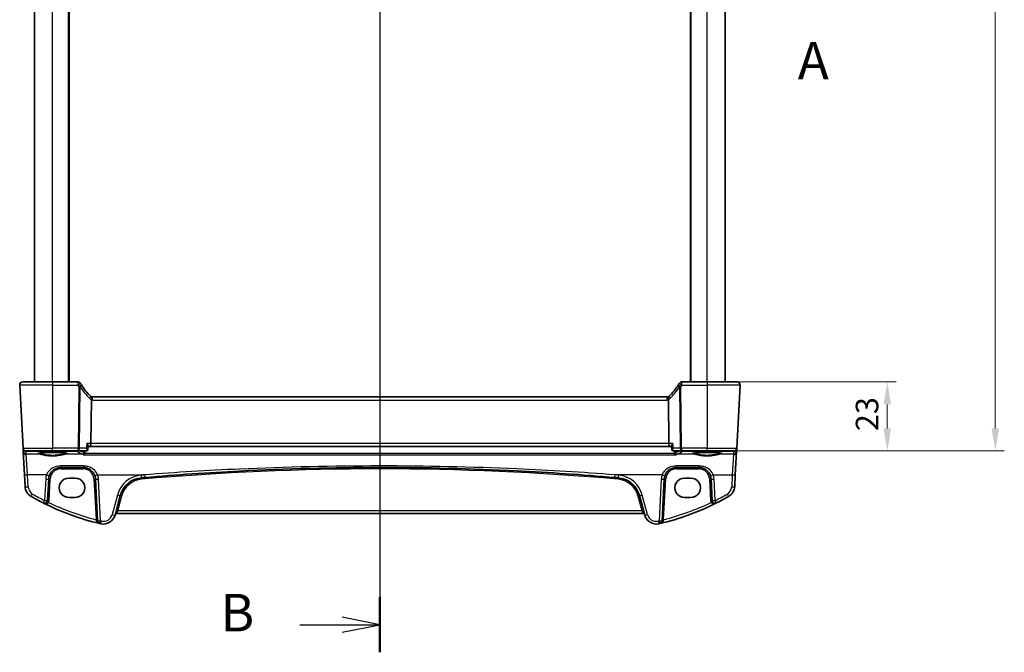
# Model space of a CAD drawing. Units: millimetres. Extents: x 0 to 7469, y 0 to 1405.
# Drawn here: x 1955 to 2283, y 734 to 945 of the extents above; entities that cross this region are included whole.
import ezdxf

# ---------------------------------------------------------------- set-up
doc = ezdxf.new("R2010")
doc.units = ezdxf.units.MM
for name, color, linetype, lineweight in [('Dimension (ISO)', 7, 'Continuous', 18), ('Section Line (ISO)', 7, 'Continuous', 25), ('Visible (ISO)', 7, 'Continuous', 35), ('Visible Narrow (ISO)', 7, 'Continuous', 25)]:
    doc.layers.add(name, color=color, linetype=linetype, lineweight=lineweight)
doc.styles.add('Note Text (TK)', font='MS PGothic.ttf')
doc.dimstyles.new('Default - Method 1b (TK)', dxfattribs={"dimscale": 3, "dimtxt": 2.5, "dimasz": 2.5, "dimexe": 1, "dimexo": 1.5, "dimgap": 1, "dimtad": 1, "dimtoh": 1, "dimrnd": 1e-08, "dimdsep": 46, "dimtxsty": 'Note Text (TK)', "dimcen": 0.09, "dimdle": 5, "dimclrd": 100, "dimclre": 100, "dimclrt": 7, "dimadec": 1, "dimazin": 1, "dimtfac": 1, "dimtmove": 0, "dimatfit": 3, "dimfxl": 0, "dimtolj": 1, "dimlwd": -1, "dimlwe": -1, "dimarcsym": 0})

# ---------------------------------------------------------------- blocks, each defined once
blk = doc.blocks.new('*D49')
at = {"layer": 'Defpoints', "color": 0, "transparency": 16777216}
for p in [(2183.76, 824.22), (2183.76, 801.22), (2243.76, 801.22)]:
    blk.add_point(p, dxfattribs=at)
at = {"layer": 'Dimension (ISO)', "color": 100, "transparency": 16777216}
for p, q in [((2188.26, 824.22), (2246.76, 824.22)), ((2243.76, 816.72), (2243.76, 808.72)), ((2188.26, 801.22), (2246.76, 801.22))]:
    blk.add_line(p, q, dxfattribs=at)
for points in [[(2242.51, 816.72), (2245.01, 816.72), (2243.76, 824.22)], [(2242.51, 808.72), (2245.01, 808.72), (2243.76, 801.22)]]:
    blk.add_solid(points, dxfattribs=at)
at = {"layer": 'Dimension (ISO)', "color": 7, "transparency": 16777216, "insert": (2237.01, 807.82), "char_height": 7.5, "attachment_point": 4, "rotation": 90, "style": 'Note Text (TK)'}
blk.add_mtext('\\A1;23', dxfattribs=at)
blk = doc.blocks.new('*D50')
at = {"layer": 'Defpoints', "color": 0, "transparency": 16777216}
for p in [(2192.61, 1151.22), (2279.73, 1151.22), (2192.61, 801.22)]:
    blk.add_point(p, dxfattribs=at)
at = {"layer": 'Dimension (ISO)', "color": 100, "transparency": 16777216}
for p, q in [((2197.11, 1151.22), (2282.73, 1151.22)), ((2279.73, 808.72), (2279.73, 1143.72)), ((2197.11, 801.22), (2282.73, 801.22))]:
    blk.add_line(p, q, dxfattribs=at)
for points in [[(2278.48, 1143.72), (2280.98, 1143.72), (2279.73, 1151.22)], [(2278.48, 808.72), (2280.98, 808.72), (2279.73, 801.22)]]:
    blk.add_solid(points, dxfattribs=at)
at = {"layer": 'Dimension (ISO)', "color": 7, "transparency": 16777216, "insert": (2272.98, 968.51), "char_height": 7.5, "attachment_point": 4, "rotation": 90, "style": 'Note Text (TK)'}
blk.add_mtext('\\A1;350', dxfattribs=at)

msp = doc.modelspace()

# ---------------------------------------------------------------- linework, layer by layer
at = {"layer": 'Section Line (ISO)', "linetype": 'Continuous'}
for p, q in [((2074.7631, 1206.6541), (2074.7631, 734.1769)), ((2074.7631, 743.3674), (2062.2631, 745.8674)), ((2048.1273, 743.3674), (2062.2631, 743.3674)), ((2062.2631, 743.3674), (2074.7631, 743.3674)), ((2062.2631, 740.8674), (2074.7631, 743.3674))]:
    msp.add_line(p, q, dxfattribs=at)
at = {"layer": 'Section Line (ISO)', "linetype": 'Continuous', "lineweight": 50}
msp.add_line((2074.7631, 752.5579), (2074.7631, 734.1769), dxfattribs=at)
at = {"layer": 'Visible (ISO)'}
for p, q in [((1959.7631, 824.2195), (1959.7631, 1128.2195)), ((1971.2631, 824.2195), (1971.2631, 1128.2195)), ((2178.2631, 824.2195), (2178.2631, 1128.2195)), ((2189.7631, 824.2195), (2189.7631, 1128.2195)), ((1954.8183, 823.1672), (1955.9189, 802.1672)), ((1955.8169, 824.2195), (1965.7631, 824.2195)), ((1974.1845, 824.2195), (1965.7631, 824.2195)), ((2183.7631, 824.2195), (2175.3418, 824.2195)), ((2183.7631, 824.2195), (2193.7094, 824.2195)), ((2194.708, 823.1672), (2193.6074, 802.1672)), ((1978.5089, 803.6672), (1978.6888, 818.2093)), ((2170.4291, 819.2195), (1979.0971, 819.2195)), ((2171.0174, 803.6672), (2170.8375, 818.2093)), ((1955.9189, 802.1672), (1955.9273, 802.0051)), ((1955.9273, 802.0051), (1955.9772, 801.0533)), ((1955.9772, 801.0533), (1956.3822, 793.3264)), ((1965.7631, 801.2195), (1956.9175, 801.2195)), ((1965.7631, 801.2195), (1974.2546, 801.2195)), ((1974.2546, 801.2195), (1977.0153, 801.2195)), ((1977.552, 801.7155), (1977.6531, 802.804)), ((1977.6452, 802.7195), (1978.2731, 802.7195)), ((1978.2731, 802.7195), (2171.2532, 802.7195)), ((2171.2532, 802.7195), (2171.8811, 802.7195)), ((2171.9743, 801.7155), (2171.8732, 802.804)), ((2172.511, 801.2195), (2175.2717, 801.2195)), ((2175.2717, 801.2195), (2183.7631, 801.2195)), ((2192.6088, 801.2195), (2183.7631, 801.2195)), ((2193.1441, 793.3264), (2193.549, 801.0533)), ((2193.549, 801.0533), (2193.5989, 802.0051)), ((2193.5989, 802.0051), (2193.6074, 802.1672)), ((1968.4632, 795.7195), (1976.0485, 795.7195)), ((2173.4777, 795.7195), (2181.0631, 795.7195)), ((1956.3822, 793.3264), (1956.5907, 789.3479)), ((1964.0925, 784.7515), (1964.4687, 791.9289)), ((1973.2631, 792.2259), (1971.2631, 792.2259)), ((1980.043, 791.9289), (1980.774, 777.982)), ((2168.7523, 777.982), (2169.4832, 791.9289)), ((2178.2631, 792.2259), (2176.2631, 792.2259)), ((2185.0576, 791.9289), (2185.4338, 784.7515)), ((2192.9356, 789.3479), (2193.1441, 793.3264)), ((1971.2631, 785.7012), (1973.2631, 785.7012)), ((1986.5692, 779.8624), (1988.3168, 786.3844)), ((2161.2095, 786.3844), (2162.957, 779.8624)), ((2176.2631, 785.7012), (2178.2631, 785.7012)), ((1987.0968, 780.3994), (2162.4295, 780.3994))]:
    msp.add_line(p, q, dxfattribs=at)
for centre, radius, start, end in [((1955.8169, 823.2195), 1, 90, 183), ((1974.1845, 823.2195), 1, 30.687162, 90), ((1992.2438, 833.9369), 20, 210.687162, 212.374304), ((1992.2438, 833.9369), 20, 212.374304, 226.217041), ((2157.2825, 833.9369), 20, 313.782959, 327.625696), ((2157.2825, 833.9369), 20, 327.625696, 329.312838), ((2175.3418, 823.2195), 1, 90, 149.312838), ((2193.7094, 823.2195), 1, 357, 90), ((1979.0971, 820.2195), 1, 226.217041, 251.236854), ((1979.0971, 820.2195), 1, 251.236854, 270), ((2170.4291, 820.2195), 1, 270, 288.763146), ((2170.4291, 820.2195), 1, 288.763146, 313.782959), ((1956.9175, 802.2195), 1, 183, 270), ((2192.6088, 802.2195), 1, 270, 357), ((1968.4632, 791.7195), 4, 160.618831, 177), ((1976.0485, 791.7195), 4, 3, 19.381169), ((1996.0442, 784.3139), 8, 94.954541, 165), ((2074.7631, -123.7449), 919.4644, 94.8830054, 94.954541), ((2074.7631, -123.7449), 919.4644, 85.045459, 85.1169946), ((2153.4821, 784.3139), 8, 15, 85.045459), ((2173.4777, 791.7195), 4, 160.618831, 177), ((2181.0631, 791.7195), 4, 3, 19.381169), ((1960.5852, 789.5572), 4, 183, 240.188843), ((2188.9411, 789.5572), 4, 299.811157, 357), ((2000.8538, 859.8384), 85, 240.188843, 243.286938), ((1963.0939, 784.8038), 1, 243.286938, 357), ((2000.8538, 859.8384), 85, 243.286938, 256.870259), ((2148.6725, 859.8384), 85, 283.129741, 296.713062), ((2186.4324, 784.8038), 1, 183, 296.713062), ((2148.6725, 859.8384), 85, 296.713062, 299.811157), ((1981.7726, 778.0343), 1, 183, 256.870259), ((1982.7055, 780.8976), 4, 257.052834, 345), ((1987.0968, 779.8994), 0.5, 90, 165), ((2162.4295, 779.8994), 0.5, 15, 90), ((2166.8207, 780.8976), 4, 195, 282.947166), ((2167.7537, 778.0343), 1, 283.129741, 357), ((2000.8538, 859.8384), 85, 256.870259, 257.052834), ((2148.6725, 859.8384), 85, 282.947166, 283.129741)]:
    msp.add_arc(centre, radius, start, end, dxfattribs=at)
for centre, major_axis, ratio, start_param, end_param in [((1978.2731, 803.7195), (0, 1), 0.23606798, 3.14159265, 4.6600291), ((2171.2532, 803.7195), (0, 1), 0.23606798, 1.6231562, 3.14159265), ((1971.2631, 788.9636), (0, -3.2624), 0.99999833, 3.14159265, 6.28318531), ((1973.2631, 788.9636), (0, 3.2624), 0.99999833, 3.14159265, 6.28318531), ((2176.2631, 788.9636), (0, -3.2624), 0.99999833, 3.14159265, 6.28318531), ((2178.2631, 788.9636), (0, 3.2624), 0.99999833, 3.14159265, 6.28318531)]:
    msp.add_ellipse(centre, major_axis=major_axis, ratio=ratio, start_param=start_param, end_param=end_param, dxfattribs=at)
for points, knots in [([(1954.8183, 823.1672), (1954.8159, 823.2137), (1954.8167, 823.2611), (1954.8259, 823.3653), (1954.836, 823.4227), (1954.8584, 823.506), (1954.8665, 823.532), (1954.8827, 823.5772), (1954.8904, 823.5966), (1954.9129, 823.6489), (1954.9296, 823.6824), (1954.9614, 823.7384), (1954.9766, 823.7625), (1955.0172, 823.8216), (1955.0436, 823.855), (1955.106, 823.9248), (1955.1418, 823.959), (1955.1806, 823.991)], [0, 0, 0, 0, 0.015345594, 0.015345594, 0.034731542, 0.034731542, 0.043533311, 0.043533311, 0.049962366, 0.049962366, 0.060814625, 0.060814625, 0.069754096, 0.069754096, 0.084171827, 0.084171827, 0.102053194, 0.102053194, 0.102053194, 0.102053194]), ([(2194.3457, 823.991), (2194.346, 823.9906), (2194.3464, 823.9903), (2194.3491, 823.9882), (2194.3514, 823.9862), (2194.3566, 823.9818), (2194.3587, 823.98), (2194.3667, 823.9732), (2194.3725, 823.968), (2194.3898, 823.9525), (2194.4011, 823.9418), (2194.434, 823.9094), (2194.4548, 823.8869), (2194.4988, 823.8346), (2194.5218, 823.804), (2194.5595, 823.7471), (2194.5749, 823.7216), (2194.6031, 823.6694), (2194.6162, 823.6422), (2194.6514, 823.5607), (2194.669, 823.5064), (2194.6935, 823.4038), (2194.7014, 823.3551), (2194.7096, 823.2602), (2194.7104, 823.2132), (2194.708, 823.1672)], [0, 0, 0, 0, 0.000251859, 0.000251859, 0.001780048, 0.001780048, 0.002773332, 0.002773332, 0.005420692, 0.005420692, 0.010714167, 0.010714167, 0.021224254, 0.021224254, 0.033840077, 0.033840077, 0.042966362, 0.042966362, 0.051804562, 0.051804562, 0.069981449, 0.069981449, 0.086148482, 0.086148482, 0.101137189, 0.101137189, 0.101137189, 0.101137189]), ([(1978.7755, 819.2727), (1978.7758, 819.2726), (1978.7762, 819.2724), (1978.7894, 819.2677), (1978.8006, 819.2582), (1978.8193, 819.2299), (1978.8268, 819.2111), (1978.8437, 819.141), (1978.8471, 819.0765), (1978.8374, 818.9118), (1978.8236, 818.8121), (1978.7786, 818.5902), (1978.7478, 818.4704), (1978.7105, 818.349)], [-0.14941647, -0.14941647, -0.14941647, -0.14941647, -0.148946586, -0.148946586, -0.130707111, -0.130707111, -0.112499718, -0.112499718, -0.076213961, -0.076213961, -0.038261464, -0.038261464, 0, 0, 0, 0]), ([(2170.7508, 819.2727), (2170.7505, 819.2726), (2170.7501, 819.2724), (2170.7364, 819.2675), (2170.7249, 819.2575), (2170.706, 819.2279), (2170.6985, 819.2085), (2170.6825, 819.1383), (2170.6793, 819.0755), (2170.6887, 818.913), (2170.7026, 818.8125), (2170.7478, 818.5898), (2170.7785, 818.4702), (2170.8158, 818.349)], [-0.149410835, -0.149410835, -0.149410835, -0.149410835, -0.148945584, -0.148945584, -0.130024629, -0.130024629, -0.111660977, -0.111660977, -0.076472501, -0.076472501, -0.038195181, -0.038195181, 0, 0, 0, 0]), ([(2170.8375, 818.2093), (2170.8369, 818.2558), (2170.8301, 818.3016), (2170.8164, 818.347), (2170.8161, 818.348), (2170.8158, 818.349)], [-0.5426836161, -0.5426836161, -0.5426836161, -0.5426836161, -0.5211963992, -0.5211963992, -0.5207117404, -0.5207117404, -0.5207117404, -0.5207117404]), ([(1977.1804, 803.6672), (1977.1816, 803.6657), (1977.1828, 803.6642), (1977.2749, 803.5497), (1977.3576, 803.4369), (1977.4947, 803.228), (1977.5509, 803.13), (1977.6277, 802.9611), (1977.6509, 802.8882), (1977.654, 802.822), (1977.6539, 802.8127), (1977.6531, 802.804)], [-0.000608789, -0.000608789, -0.000608789, -0.000608789, 0, 0, 0.046293821, 0.046293821, 0.090293671, 0.090293671, 0.131124183, 0.131124183, 0.13824912, 0.13824912, 0.13824912, 0.13824912]), ([(2172.3459, 803.6672), (2172.3447, 803.6657), (2172.3435, 803.6642), (2172.2677, 803.5699), (2172.1985, 803.4773), (2172.0783, 803.3016), (2172.0261, 803.2176), (2171.9322, 803.0433), (2171.8948, 802.9548), (2171.8735, 802.8535), (2171.8711, 802.8268), (2171.8732, 802.804)], [-0.162436525, -0.162436525, -0.162436525, -0.162436525, -0.161832359, -0.161832359, -0.124095502, -0.124095502, -0.087662671, -0.087662671, -0.043126302, -0.043126302, -0.024631086, -0.024631086, -0.024631086, -0.024631086]), ([(1961.0106, 800.433), (1961.0106, 800.433), (1961.014, 800.4358), (1961.033, 800.4453), (1961.0561, 800.4549), (1961.1302, 800.4791), (1961.1885, 800.4945), (1961.3427, 800.5278), (1961.4436, 800.5458), (1961.6833, 800.5816), (1961.8241, 800.5994), (1962.1397, 800.6333), (1962.3152, 800.6494), (1962.6951, 800.6792), (1962.8997, 800.6929), (1963.332, 800.7173), (1963.5599, 800.728), (1964.0325, 800.7462), (1964.2774, 800.7536), (1964.7778, 800.7651), (1965.0333, 800.7691), (1965.5483, 800.7734), (1965.8079, 800.7738), (1966.3244, 800.771), (1966.5814, 800.7678), (1967.0862, 800.7579), (1967.334, 800.7512), (1967.8142, 800.7344), (1968.0465, 800.7244), (1968.4895, 800.7012), (1968.7002, 800.6881), (1969.0942, 800.6593), (1969.2776, 800.6435), (1969.6116, 800.6099), (1969.7624, 800.5921), (1970.0259, 800.5552), (1970.1393, 800.5361), (1970.322, 800.4987), (1970.3935, 800.4802), (1970.4848, 800.4499), (1970.5116, 800.4362), (1970.5157, 800.4336), (1970.5159, 800.4334), (1970.5158, 800.4334)], [-1.44471373, -1.44471373, -1.44471373, -1.44471373, -1.39812214, -1.39812214, -1.30887628, -1.30887628, -1.18560042, -1.18560042, -1.04099357, -1.04099357, -0.88759303, -0.88759303, -0.73088423, -0.73088423, -0.57287292, -0.57287292, -0.41433576, -0.41433576, -0.25559588, -0.25559588, -0.09678834, -0.09678834, 0.06203611, 0.06203611, 0.22086159, 0.22086159, 0.37967537, 0.37967537, 0.53843759, 0.53843759, 0.69703739, 0.69703739, 0.85520502, 0.85520502, 1.01228947, 1.01228947, 1.16658426, 1.16658426, 1.31296571, 1.31296571, 1.43510331, 1.43510331, 1.44471373, 1.44471373, 1.44471373, 1.44471373]), ([(1976.0981, 799.9204), (1976.099, 799.9206), (1976.0999, 799.9208), (1976.1453, 799.9339), (1976.19, 799.9548), (1976.2746, 800.0112), (1976.3148, 800.0464), (1976.389, 800.1324), (1976.4229, 800.1836), (1976.4677, 800.2796), (1976.4823, 800.3201), (1976.4929, 800.3623)], [-0.0827624405, -0.0827624405, -0.0827624405, -0.0827624405, -0.0823635026, -0.0823635026, -0.0618761886, -0.0618761886, -0.042105635, -0.042105635, -0.0219820367, -0.0219820367, -0.0088271867, -0.0088271867, -0.0088271867, -0.0088271867]), ([(1977.0153, 801.2195), (1977.0418, 801.2195), (1977.068, 801.2215), (1977.1184, 801.2291), (1977.1426, 801.2345), (1977.188, 801.2479), (1977.2092, 801.2558), (1977.2485, 801.273), (1977.2666, 801.2823), (1977.2998, 801.3015), (1977.3149, 801.3114), (1977.3288, 801.3214)], [0, 0, 0, 0, 0.00184409696, 0.00184409696, 0.00368819391, 0.00368819391, 0.00553229087, 0.00553229087, 0.00737638783, 0.00737638783, 0.00922048479, 0.00922048479, 0.00922048479, 0.00922048479]), ([(1977.3288, 801.3214), (1977.3585, 801.3427), (1977.3865, 801.3675), (1977.4359, 801.4213), (1977.4572, 801.4503), (1977.4924, 801.5084), (1977.5063, 801.5376), (1977.5278, 801.5936), (1977.5355, 801.6203), (1977.5466, 801.6705), (1977.55, 801.6938), (1977.552, 801.7155)], [-0.0808837086, -0.0808837086, -0.0808837086, -0.0808837086, -0.0784417522, -0.0784417522, -0.0759997958, -0.0759997958, -0.0735578394, -0.0735578394, -0.0711158829, -0.0711158829, -0.0686739265, -0.0686739265, -0.0686739265, -0.0686739265]), ([(2171.9743, 801.7155), (2171.9763, 801.6938), (2171.9797, 801.6705), (2171.9907, 801.6203), (2171.9984, 801.5936), (2172.02, 801.5376), (2172.0339, 801.5084), (2172.0691, 801.4503), (2172.0904, 801.4213), (2172.1398, 801.3675), (2172.1678, 801.3427), (2172.1975, 801.3214)], [-0.0122097821, -0.0122097821, -0.0122097821, -0.0122097821, -0.0097678256, -0.0097678256, -0.0073258692, -0.0073258692, -0.0048839128, -0.0048839128, -0.0024419564, -0.0024419564, 0, 0, 0, 0]), ([(2172.1975, 801.3214), (2172.2113, 801.3114), (2172.2265, 801.3015), (2172.2597, 801.2823), (2172.2778, 801.273), (2172.3171, 801.2558), (2172.3383, 801.2479), (2172.3837, 801.2345), (2172.4079, 801.2291), (2172.4582, 801.2215), (2172.4845, 801.2195), (2172.511, 801.2195)], [0, 0, 0, 0, 0.00184409696, 0.00184409696, 0.00368819391, 0.00368819391, 0.00553229087, 0.00553229087, 0.00737638783, 0.00737638783, 0.00922048479, 0.00922048479, 0.00922048479, 0.00922048479]), ([(2173.4282, 799.9204), (2173.4273, 799.9206), (2173.4264, 799.9208), (2173.3721, 799.9365), (2173.3184, 799.9635), (2173.2183, 800.0388), (2173.1713, 800.087), (2173.0999, 800.191), (2173.0729, 800.2425), (2173.0452, 800.3197), (2173.0388, 800.3408), (2173.0334, 800.3623)], [-0.0004017113, -0.0004017113, -0.0004017113, -0.0004017113, 0, 0, 0.0247334986, 0.0247334986, 0.0487879732, 0.0487879732, 0.0672997237, 0.0672997237, 0.0740727224, 0.0740727224, 0.0740727224, 0.0740727224]), ([(2179.0106, 800.433), (2179.0106, 800.433), (2179.014, 800.4358), (2179.033, 800.4453), (2179.0561, 800.4549), (2179.1302, 800.4791), (2179.1885, 800.4945), (2179.3427, 800.5278), (2179.4436, 800.5458), (2179.6833, 800.5816), (2179.8241, 800.5994), (2180.1397, 800.6333), (2180.3152, 800.6494), (2180.6951, 800.6792), (2180.8997, 800.6929), (2181.332, 800.7173), (2181.5599, 800.728), (2182.0325, 800.7462), (2182.2774, 800.7536), (2182.7778, 800.7651), (2183.0333, 800.7691), (2183.5483, 800.7734), (2183.8079, 800.7738), (2184.3244, 800.771), (2184.5814, 800.7678), (2185.0862, 800.7579), (2185.334, 800.7512), (2185.8142, 800.7344), (2186.0465, 800.7244), (2186.4895, 800.7012), (2186.7002, 800.6881), (2187.0942, 800.6593), (2187.2776, 800.6435), (2187.6116, 800.6099), (2187.7624, 800.5921), (2188.0259, 800.5552), (2188.1393, 800.5361), (2188.322, 800.4987), (2188.3935, 800.4802), (2188.4848, 800.4499), (2188.5116, 800.4362), (2188.5157, 800.4336), (2188.5159, 800.4334), (2188.5158, 800.4334)], [-1.44471373, -1.44471373, -1.44471373, -1.44471373, -1.39812214, -1.39812214, -1.30887628, -1.30887628, -1.18560042, -1.18560042, -1.04099357, -1.04099357, -0.88759303, -0.88759303, -0.73088423, -0.73088423, -0.57287292, -0.57287292, -0.41433576, -0.41433576, -0.25559588, -0.25559588, -0.09678834, -0.09678834, 0.06203611, 0.06203611, 0.22086159, 0.22086159, 0.37967537, 0.37967537, 0.53843759, 0.53843759, 0.69703739, 0.69703739, 0.85520502, 0.85520502, 1.01228947, 1.01228947, 1.16658426, 1.16658426, 1.31296571, 1.31296571, 1.43510331, 1.43510331, 1.44471373, 1.44471373, 1.44471373, 1.44471373]), ([(1964.6898, 793.0469), (1964.8008, 793.3622), (1964.9508, 793.6616), (1965.4257, 794.3751), (1965.8012, 794.7506), (1966.8806, 795.4743), (1967.6665, 795.7195), (1968.4632, 795.7195)], [-0.625715197, -0.625715197, -0.625715197, -0.625715197, -0.499965204, -0.499965204, -0.298765216, -0.298765216, 0, 0, 0, 0]), ([(1976.0485, 795.7195), (1976.2801, 795.7195), (1976.5117, 795.6993), (1977.1023, 795.5958), (1977.4539, 795.4821), (1978.1381, 795.1532), (1978.4665, 794.9302), (1979.2311, 794.227), (1979.6027, 793.6698), (1979.8219, 793.0469)], [0, 0, 0, 0, 0.08683566, 0.08683566, 0.225772717, 0.225772717, 0.37724829, 0.37724829, 0.625710915, 0.625710915, 0.625710915, 0.625710915]), ([(1996.4971, 792.3824), (2006.9914, 793.279), (2017.4998, 793.9951), (2043.5844, 795.3229), (2059.1733, 795.7195), (2089.9716, 795.7195), (2105.1786, 795.3421), (2131.2647, 794.0467), (2142.1545, 793.3115), (2153.0292, 792.3824)], [-15.69076487, -15.69076487, -15.69076487, -15.69076487, -12.52747027, -12.52747027, -7.84538243, -7.84538243, -3.27795904, -3.27795904, 0, 0, 0, 0]), ([(2169.7044, 793.0469), (2169.8153, 793.3622), (2169.9654, 793.6616), (2170.4403, 794.3751), (2170.8158, 794.7506), (2171.8951, 795.4743), (2172.681, 795.7195), (2173.4777, 795.7195)], [-0.625715197, -0.625715197, -0.625715197, -0.625715197, -0.499965204, -0.499965204, -0.298765216, -0.298765216, 0, 0, 0, 0]), ([(2181.0631, 795.7195), (2181.2947, 795.7195), (2181.5263, 795.6993), (2182.1168, 795.5958), (2182.4685, 795.4821), (2183.1527, 795.1532), (2183.4811, 794.9302), (2184.2457, 794.227), (2184.6173, 793.6698), (2184.8364, 793.0469)], [0, 0, 0, 0, 0.08683566, 0.08683566, 0.225772717, 0.225772717, 0.37724829, 0.37724829, 0.625710915, 0.625710915, 0.625710915, 0.625710915])]:
    msp.add_open_spline(points, degree=3, knots=knots, dxfattribs=at)
for points, degree in [([(1978.7105, 818.349), (1978.6966, 818.3038), (1978.6894, 818.2571), (1978.6888, 818.2093)], 3), ([(1976.4929, 800.3623), (1976.5001, 800.3911), (1976.5048, 800.4206), (1976.5069, 800.4504)], 3), ([(1976.5069, 800.4504), (1976.5341, 800.835), (1976.5613, 801.2195)], 2), ([(2173.0194, 800.4504), (2172.9922, 800.835), (2172.9649, 801.2195)], 2), ([(2173.0194, 800.4504), (2173.0215, 800.4206), (2173.0262, 800.3911), (2173.0334, 800.3623)], 3)]:
    msp.add_open_spline(points, degree=degree, dxfattribs=at)
at = {"layer": 'Visible Narrow (ISO)'}
for p, q in [((1965.7631, 824.2195), (1965.7631, 1128.2195)), ((1971.0631, 824.2195), (1971.0631, 1128.2195)), ((2178.4631, 824.2195), (2178.4631, 1128.2195)), ((2183.7631, 824.2195), (2183.7631, 1128.2195)), ((1965.7631, 823.1672), (1954.8183, 823.1672)), ((1965.7631, 824.2195), (1965.7631, 823.1672)), ((1965.7631, 823.1672), (1974.1845, 823.1672)), ((1965.7631, 823.1672), (1965.7631, 802.1672)), ((1974.1845, 824.2195), (1974.1845, 823.1672)), ((2175.3418, 823.1672), (2175.3418, 824.2195)), ((2175.3418, 823.1672), (2183.7631, 823.1672)), ((2183.7631, 824.2195), (2183.7631, 823.1672)), ((2194.708, 823.1672), (2183.7631, 823.1672)), ((2183.7631, 823.1672), (2183.7631, 802.1672)), ((1974.5079, 822.6401), (1974.2546, 802.1672)), ((1974.7012, 802.1672), (1974.9545, 822.6401)), ((2174.5718, 822.6401), (2174.8251, 802.1672)), ((2175.2717, 802.1672), (2175.0184, 822.6401)), ((1979.0971, 818.1672), (1979.0971, 819.2195)), ((1979.0971, 818.1672), (2170.4291, 818.1672)), ((2170.4291, 818.1672), (2170.4291, 819.2195)), ((1978.5089, 803.6672), (1977.1804, 803.6672)), ((2171.0174, 803.6672), (1978.5089, 803.6672)), ((2172.3459, 803.6672), (2171.0174, 803.6672)), ((1955.9189, 802.1672), (1965.7631, 802.1672)), ((1956.926, 801.0613), (1958.1763, 801.1714)), ((1956.9759, 800.1094), (1956.926, 801.0613)), ((1957.3808, 793.2916), (1956.9759, 800.1094)), ((1961.6619, 800.1094), (1956.9759, 800.1094)), ((1958.1763, 801.1714), (1958.1763, 801.2195)), ((1958.1763, 801.1714), (1973.886, 801.1714)), ((1974.2546, 802.1672), (1965.7631, 802.1672)), ((1965.7631, 801.2195), (1965.7631, 802.1672)), ((1975.8584, 800.1094), (1969.8644, 800.1094)), ((1973.886, 801.1714), (1973.886, 801.2195)), ((1974.2546, 801.2195), (1974.2546, 802.1672)), ((1977.0411, 802.1672), (1974.7012, 802.1672)), ((2173.0334, 800.3623), (1976.4929, 800.3623)), ((2174.8251, 802.1672), (2172.4852, 802.1672)), ((2179.6619, 800.1094), (2173.6679, 800.1094)), ((2183.7631, 802.1672), (2175.2717, 802.1672)), ((2175.2717, 802.1672), (2175.2717, 801.2195)), ((2175.6402, 801.2195), (2175.6402, 801.1714)), ((2175.6402, 801.1714), (2191.3499, 801.1714)), ((2183.7631, 802.1672), (2193.6074, 802.1672)), ((2183.7631, 801.2195), (2183.7631, 802.1672)), ((2192.5504, 800.1094), (2187.8644, 800.1094)), ((2191.3499, 801.1714), (2191.3499, 801.2195)), ((2191.3499, 801.1714), (2192.6003, 801.0613)), ((2192.5504, 800.1094), (2192.1455, 793.2916)), ((2192.6003, 801.0613), (2192.5504, 800.1094)), ((1976.0981, 799.9204), (2173.4282, 799.9204)), ((1976.0485, 796.2393), (1968.4632, 796.2393)), ((1968.4632, 796.2393), (1968.4632, 795.7195)), ((1968.4632, 795.2457), (1968.4632, 795.7195)), ((1968.4632, 795.2457), (1976.0485, 795.2457)), ((1976.0485, 796.2393), (1976.0485, 795.7195)), ((1976.0485, 795.2457), (1976.0485, 795.7195)), ((2181.0631, 796.2393), (2173.4777, 796.2393)), ((2173.4777, 796.2393), (2173.4777, 795.7195)), ((2173.4777, 795.2457), (2173.4777, 795.7195)), ((2173.4777, 795.2457), (2181.0631, 795.2457)), ((2181.0631, 796.2393), (2181.0631, 795.7195)), ((2181.0631, 795.2457), (2181.0631, 795.7195)), ((1957.5893, 789.3131), (1957.3808, 793.2916)), ((1963.7465, 793.2916), (1957.3808, 793.2916)), ((1963.47, 791.894), (1963.0939, 784.7166)), ((1964.5918, 784.7515), (1964.968, 791.9289)), ((1979.5437, 791.9289), (1980.2553, 778.3508)), ((1980.7652, 793.2916), (1996.4119, 793.2916)), ((1981.7726, 777.9471), (1981.0417, 791.894)), ((2168.7611, 793.2916), (2153.1143, 793.2916)), ((2168.4846, 791.894), (2167.7537, 777.9471)), ((2169.2709, 778.3508), (2169.9825, 791.9289)), ((2184.5583, 791.9289), (2184.9345, 784.7515)), ((2185.7798, 793.2916), (2192.1455, 793.2916)), ((2186.4324, 784.7166), (2186.0562, 791.894)), ((2192.1455, 793.2916), (2191.937, 789.3131)), ((1987.3509, 786.5561), (1985.6033, 780.034)), ((1987.4777, 781.3471), (1988.7998, 786.2812)), ((2160.7265, 786.2812), (2162.0486, 781.3471)), ((2163.923, 780.034), (2162.1754, 786.5561)), ((1987.4777, 781.3471), (1987.0968, 780.3994)), ((2162.0486, 781.3471), (1987.4777, 781.3471)), ((2162.4295, 780.3994), (2162.0486, 781.3471))]:
    msp.add_line(p, q, dxfattribs=at)
for centre, radius, start, end in [((1992.2438, 833.8845), 21, 210.687162, 212.374304), ((2157.2825, 833.8845), 21, 327.625696, 329.312838), ((1992.6904, 833.8845), 21, 212.374304, 226.217041), ((2156.8359, 833.8845), 21, 313.782959, 327.625696), ((1979.5437, 820.1672), 2, 226.217041, 245.377817), ((1979.0971, 820.1672), 2, 258.21842, 270), ((2170.4291, 820.1672), 2, 270, 281.78158), ((2169.9825, 820.1672), 2, 294.622183, 313.782959), ((1968.4632, 791.7457), 3.5, 90, 177), ((1976.0485, 791.7457), 3.5, 3, 90), ((2074.7631, -123.7187), 918.9644, 85.045459, 94.954541), ((2173.4777, 791.7457), 3.5, 90, 177), ((2181.0631, 791.7457), 3.5, 3, 90), ((1968.4632, 791.6324), 5, 160.618831, 177), ((1976.0485, 791.6324), 5, 3, 19.381169), ((1996.0442, 784.2267), 9, 94.954541, 165), ((1996.0442, 784.34), 7.5, 94.954541, 165), ((2074.7631, -123.832), 920.4644, 94.8830054, 94.954541), ((2074.7631, -123.832), 920.4644, 85.045459, 85.1169946), ((2153.4821, 784.34), 7.5, 15, 85.045459), ((2153.4821, 784.2267), 9, 15, 85.045459), ((2173.4777, 791.6324), 5, 160.618831, 177), ((2181.0631, 791.6324), 5, 3, 19.381169), ((1960.5852, 789.4701), 3, 183, 240.188843), ((2188.9411, 789.4701), 3, 299.811157, 357), ((2000.8538, 859.7512), 84, 240.188843, 243.286938), ((1963.0939, 784.83), 1.5, 331.094909, 357), ((2000.8538, 859.786), 84, 244.285308, 255.805187), ((2148.6725, 859.786), 84, 284.194813, 295.714692), ((2186.4324, 784.83), 1.5, 183, 208.905091), ((2148.6725, 859.7512), 84, 296.713062, 299.811157), ((2000.8538, 859.7512), 84, 256.870259, 257.052834), ((1982.7055, 780.8105), 3, 257.052834, 345), ((2166.8207, 780.8105), 3, 195, 282.947166), ((2148.6725, 859.7512), 84, 282.947166, 283.129741)]:
    msp.add_arc(centre, radius, start, end, dxfattribs=at)
for centre, major_axis, ratio, start_param, end_param in [((1974.1845, 823.2195), (0.86, 0.5104), 0.04502324, 4.68567614, 6.28318531), ((1974.5079, 822.6925), (0.8446, 0.5354), 0.04421865, 4.68436212, 6.28318531), ((1974.5079, 822.6925), (0.8446, 0.5354), 0.30236271, 5.06906516, 6.28318531), ((2175.0184, 822.6925), (-0.8446, 0.5354), 0.30236271, 0, 1.21412014), ((2175.0184, 822.6925), (-0.8446, 0.5354), 0.04421865, 0, 1.59882318), ((2175.3418, 823.2195), (-0.86, 0.5104), 0.04502324, 0, 1.59750917), ((1974.5079, 822.6925), (0.9999, -0.0124), 0.05233196, 4.71303642, 5.17603701), ((2175.0184, 822.6925), (0.9999, 0.0124), 0.05233196, 4.24874095, 4.71174154), ((1977.7133, 818.7756), (0.6919, 0.722), 0.37261087, 4.98706069, 6.28318531), ((2171.813, 818.7756), (-0.6919, 0.722), 0.37261087, 0, 1.29612462), ((1956.926, 802.0575), (-0.9986, -0.0523), 0.99618431, 0, 1.51863588), ((1956.926, 802.0575), (-0.9986, -0.0523), 0.02167317, 0, 0.16663513), ((1956.9759, 801.1056), (-0.9986, -0.0523), 0.99618431, 0, 1.51863588), ((1956.926, 802.0575), (0.0877, -0.9961), 0.70804064, 5.48108348, 6.15944976), ((1958.2636, 802.1753), (-0.9994, -0.3893), 0.92642428, 0.86042728, 1.14227568), ((1965.7631, 800.3449), (-4.9053, 0), 0.08748907, 2.56090587, 6.8638721), ((1961.6619, 800.3087), (-0.0264, -0.1982), 0.83385938, 0.15856102, 1.64652589), ((1969.8644, 800.3087), (0.0264, -0.1982), 0.83385938, 4.63665942, 6.12462429), ((1973.886, 801.6695), (0.2866, 0.4097), 0.98855345, 3.75748061, 4.19004485), ((2140.2881, 802.992), (167.6982, 0), 0.08749123, 3.26600245, 3.33934844), ((1974.2546, 802.2195), (-0.9999, 0.0124), 0.05233196, 1.57144377, 2.03444436), ((1974.2546, 802.2195), (0, -1), 0.4472136, 0, 1.51843645), ((1975.8584, 800.6075), (-0.2001, -0.4582), 0.97692316, 0.4203167, 1.88640145), ((1977.0373, 801.7276), (0.2915, -0.4062), 0.95386077, 5.72082988, 6.28318531), ((2172.489, 801.7276), (-0.2915, -0.4062), 0.95386077, 0, 0.56235542), ((2173.6679, 800.6075), (0.2001, -0.4582), 0.97692316, 4.39678385, 5.86286861), ((2009.2381, 802.992), (167.6982, 0), 0.08749123, 6.08542955, 6.15877554), ((2175.2717, 802.2195), (-0.9999, -0.0124), 0.05233196, 1.1071483, 1.57014889), ((2175.2717, 802.2195), (0, -1), 0.4472136, 4.76474886, 6.28318531), ((2175.6402, 801.6695), (0.2866, -0.4097), 0.98855345, 5.23473311, 5.66729735), ((2183.7631, 800.3449), (-4.9053, 0), 0.08748907, 2.56090587, 6.8638721), ((2179.6619, 800.3087), (-0.0264, -0.1982), 0.83385938, 0.15856102, 1.64652589), ((2187.8644, 800.3087), (0.0264, -0.1982), 0.83385938, 4.63665942, 6.12462429), ((2191.2627, 802.1753), (0.9994, -0.3893), 0.92642428, 5.14090963, 5.42275803), ((2192.5504, 801.1056), (0.9986, -0.0523), 0.99618431, 4.76454943, 6.28318531), ((2192.6003, 802.0575), (0.9986, -0.0523), 0.99618431, 4.76454943, 6.28318531), ((2192.6003, 802.0575), (-0.0877, -0.9961), 0.70804064, 0.12373555, 0.80210182), ((2192.6003, 802.0575), (0.9986, -0.0523), 0.02167317, 6.1165498, 6.28318493), ((1957.3808, 793.3788), (-0.9986, -0.0523), 0.0870372, 0, 1.56623492), ((1963.47, 791.9812), (0.9986, -0.0523), 0.0870372, 4.71695036, 6.28318528), ((1963.7465, 793.3788), (0.9433, -0.3319), 0.08225119, 4.74131573, 6.28318528), ((1964.968, 791.9027), (-0.4993, 0.0262), 0.05226443, 4.71512804, 6.28318531), ((1979.5437, 791.9027), (0.4993, 0.0262), 0.05226443, 0, 1.56805727), ((1980.7652, 793.3788), (-0.9433, -0.3319), 0.08225119, 0, 1.54186955), ((1981.0417, 791.9812), (-0.9986, -0.0523), 0.0870372, 0, 1.56623492), ((1995.2669, 793.2802), (0.0864, -0.9963), 0.00755577, 4.79932842, 6.28318505), ((1995.3965, 791.7858), (-0.0432, 0.4981), 0.00452617, 4.76455267, 6.28318458), ((1996.4119, 793.3788), (0.0851, -0.9964), 0.00744695, 4.79933778, 6.28318504), ((2153.1143, 793.3788), (-0.0851, -0.9964), 0.00744695, 6.28318502, 7.76703256), ((2154.1298, 791.7858), (0.0432, 0.4981), 0.00452617, 6.28318453, 7.80181718), ((2154.2593, 793.2802), (-0.0864, -0.9963), 0.00755577, 6.28318503, 7.76704192), ((2168.4846, 791.9812), (0.9986, -0.0523), 0.0870372, 4.71695036, 6.28318528), ((2168.7611, 793.3788), (0.9433, -0.3319), 0.08225119, 4.74131573, 6.28318528), ((2169.9825, 791.9027), (-0.4993, 0.0262), 0.05226443, 4.71512804, 6.28318531), ((2184.5583, 791.9027), (0.4993, 0.0262), 0.05226443, 0, 1.56805727), ((2185.7798, 793.3788), (-0.9433, -0.3319), 0.08225119, 0, 1.54186955), ((2186.0562, 791.9812), (-0.9986, -0.0523), 0.0870372, 0, 1.56623492), ((2192.1455, 793.3788), (0.9986, -0.0523), 0.0870372, 4.71695036, 6.28318528), ((1957.5893, 789.4002), (-0.9986, -0.0523), 0.0870372, 0, 1.56623492), ((2191.937, 789.4002), (0.9986, -0.0523), 0.0870372, 4.71695036, 6.28318528), ((1959.0938, 786.9542), (-0.4971, -0.8677), 0.04345329, 0, 1.49510173), ((1963.0939, 784.8038), (-0.4495, -0.8933), 0.03929776, 0, 1.49286395), ((1963.0939, 784.8038), (0.9986, -0.0523), 0.0870372, 4.71695036, 6.28318528), ((1964.407, 784.0787), (-0.4377, 0.2417), 0.04583069, 4.7376888, 6.28318531), ((1964.5918, 784.7253), (-0.4993, 0.0262), 0.05226443, 4.71512804, 6.28318531), ((1987.3509, 786.6432), (0.9659, -0.2588), 0.08420741, 4.73494845, 6.28318528), ((1988.7998, 786.255), (-0.483, 0.1294), 0.05055729, 4.7259349, 6.28318524), ((2160.7265, 786.255), (0.483, 0.1294), 0.05055729, 0, 1.55725034), ((2162.1754, 786.6432), (-0.9659, -0.2588), 0.08420741, 0, 1.54823684), ((2184.9345, 784.7253), (0.4993, 0.0262), 0.05226443, 0, 1.56805727), ((2185.1193, 784.0787), (0.4377, 0.2417), 0.04583069, 0, 1.54549651), ((2186.4324, 784.8038), (-0.9986, -0.0523), 0.0870372, 0, 1.56623493), ((2186.4324, 784.8038), (0.4495, -0.8933), 0.03929776, 4.79032133, 6.28318526), ((2190.4325, 786.9542), (0.4971, -0.8677), 0.04345329, 4.78808353, 6.28318526), ((1987.4777, 781.3209), (-0.483, 0.1294), 0.05055729, 4.7259349, 6.28318524), ((2162.0486, 781.3209), (0.483, 0.1294), 0.05055729, 0, 1.55725034), ((1980.2553, 778.3246), (0.4993, 0.0262), 0.05226443, 0, 1.56805727), ((1980.2747, 777.9558), (0.4993, 0.0262), 0.27767359, 0, 1.49824543), ((1981.7726, 778.0343), (-0.9986, -0.0523), 0.0870372, 0, 1.56623493), ((1981.7726, 778.0343), (-0.2272, -0.9739), 0.01986973, 6.2831852, 7.769002), ((1982.0334, 777.9739), (-0.2241, -0.9746), 0.01959829, 6.2831852, 7.76893912), ((1985.6033, 780.1212), (0.9659, -0.2588), 0.08420741, 4.73494845, 6.28318528), ((2163.923, 780.1212), (-0.9659, -0.2588), 0.08420741, 0, 1.54823684), ((2167.4929, 777.9739), (0.2241, -0.9746), 0.01959829, 4.79743139, 6.2831852), ((2167.7537, 778.0343), (0.9986, -0.0523), 0.0870372, 4.71695036, 6.28318528), ((2167.7537, 778.0343), (0.2272, -0.9739), 0.01986973, 4.79736856, 6.28318531), ((2169.2516, 777.9558), (-0.4993, 0.0262), 0.27767359, 4.78493988, 6.28318531), ((2169.2709, 778.3246), (-0.4993, 0.0262), 0.05226443, 4.71512804, 6.28318531)]:
    msp.add_ellipse(centre, major_axis=major_axis, ratio=ratio, start_param=start_param, end_param=end_param, dxfattribs=at)
for points in [[(1977.1804, 803.6672), (1977.134, 803.1672), (1977.0875, 802.6672), (1977.0411, 802.1672)], [(2172.4852, 802.1672), (2172.4388, 802.6672), (2172.3923, 803.1672), (2172.3459, 803.6672)], [(1970.4151, 800.4726), (1970.3138, 800.4118), (1970.0672, 800.3531), (1969.6975, 800.3017)], [(1975.8584, 800.1094), (1975.9404, 800.0759), (1976.0206, 800.0127), (1976.0981, 799.9204)], [(1976.5069, 800.4504), (1976.4542, 800.5022), (1976.4005, 800.5401), (1976.346, 800.5639)], [(2173.1803, 800.5639), (2173.1258, 800.5401), (2173.0721, 800.5022), (2173.0194, 800.4504)], [(2173.4282, 799.9204), (2173.5057, 800.0127), (2173.5859, 800.0759), (2173.6679, 800.1094)], [(2188.4151, 800.4726), (2188.3138, 800.4118), (2188.0672, 800.3531), (2187.6975, 800.3017)]]:
    msp.add_open_spline(points, degree=3, dxfattribs=at)
for points, knots in [([(1961.8287, 800.3017), (1961.5702, 800.3376), (1961.3714, 800.3771), (1961.1851, 800.4362), (1961.1419, 800.4543), (1961.1116, 800.4726)], [-2.151483114, -2.151483114, -2.151483114, -2.151483114, -1.851025059, -1.851025059, -1.721763954, -1.721763954, -1.721763954, -1.721763954]), ([(1961.6619, 800.1094), (1961.841, 800.0862), (1962.0464, 800.0501), (1962.777, 799.9134), (1963.389, 799.7881), (1964.7124, 799.6165), (1965.4205, 799.5718), (1966.7883, 799.6111), (1967.4449, 799.6885), (1968.4871, 799.8586), (1968.9014, 799.9419), (1969.4846, 800.0509), (1969.6874, 800.0864), (1969.8644, 800.1094)], [-0.979339655, -0.979339655, -0.979339655, -0.979339655, -0.881149772, -0.881149772, -0.663922723, -0.663922723, -0.45420052, -0.45420052, -0.252333622, -0.252333622, -0.097051393, -0.097051393, 0, 0, 0, 0]), ([(1969.6975, 800.3017), (1969.5278, 800.2781), (1969.3333, 800.2416), (1968.7739, 800.1297), (1968.3765, 800.0441), (1967.3767, 799.8696), (1966.7467, 799.7901), (1965.4344, 799.7497), (1964.755, 799.7956), (1963.4854, 799.9718), (1962.8983, 800.1004), (1962.1975, 800.2408), (1962.0005, 800.2778), (1961.8287, 800.3017)], [0, 0, 0, 0, 0.097051393, 0.097051393, 0.252333622, 0.252333622, 0.45420052, 0.45420052, 0.663922723, 0.663922723, 0.881149772, 0.881149772, 0.979339655, 0.979339655, 0.979339655, 0.979339655]), ([(1976.346, 800.5639), (1976.1841, 800.6348), (1976.0283, 800.7058), (1975.6481, 800.8861), (1975.4319, 800.9956), (1975.2299, 801.1053), (1975.1598, 801.1433), (1975.0914, 801.1814), (1975.0247, 801.2195)], [1.3730405541, 1.3730405541, 1.3730405541, 1.3730405541, 1.3878237249, 1.3878237249, 1.4105366416, 1.4105366416, 1.4105366416, 1.418420611, 1.418420611, 1.418420611, 1.418420611]), ([(1977.0773, 801.2357), (1977.0669, 801.2303), (1977.0566, 801.2263), (1977.0359, 801.2209), (1977.0255, 801.2195), (1977.0153, 801.2195)], [-0.00922048479, -0.00922048479, -0.00922048479, -0.00922048479, -0.00461024239, -0.00461024239, 0, 0, 0, 0]), ([(1977.552, 801.7155), (1977.5529, 801.7254), (1977.5501, 801.7369), (1977.5329, 801.7742), (1977.5101, 801.8035), (1977.4359, 801.8807), (1977.375, 801.9325), (1977.2277, 802.0441), (1977.1384, 802.1054), (1977.0411, 802.1672)], [-0.0686739265, -0.0686739265, -0.0686739265, -0.0686739265, -0.0604722308, -0.0604722308, -0.045082729, -0.045082729, -0.0230701006, -0.0230701006, 0.0004099256, 0.0004099256, 0.0004099256, 0.0004099256]), ([(1977.0411, 802.1672), (1977.0859, 802.0525), (1977.1223, 801.9378), (1977.1714, 801.7271), (1977.1858, 801.6285), (1977.1888, 801.4793), (1977.1837, 801.422), (1977.1607, 801.334), (1977.1452, 801.3001), (1977.1105, 801.2578), (1977.0949, 801.2448), (1977.0773, 801.2357)], [-0.0004099256, -0.0004099256, -0.0004099256, -0.0004099256, 0.0230701006, 0.0230701006, 0.045082729, 0.045082729, 0.0604722308, 0.0604722308, 0.0730331402, 0.0730331402, 0.0808837086, 0.0808837086, 0.0808837086, 0.0808837086]), ([(2172.4852, 802.1672), (2172.3765, 802.0982), (2172.2781, 802.03), (2172.1202, 801.9071), (2172.058, 801.8514), (2171.9888, 801.7684), (2171.9722, 801.7377), (2171.9743, 801.7155)], [-0.0812936342, -0.0812936342, -0.0812936342, -0.0812936342, -0.0550695094, -0.0550695094, -0.0305941719, -0.0305941719, -0.0122097821, -0.0122097821, -0.0122097821, -0.0122097821]), ([(2172.449, 801.2357), (2172.4225, 801.2494), (2172.4008, 801.2718), (2172.3574, 801.3468), (2172.3435, 801.4089), (2172.3347, 801.5723), (2172.3464, 801.6788), (2172.3957, 801.9114), (2172.4351, 802.0391), (2172.4852, 802.1672)], [0, 0, 0, 0, 0.0117669892, 0.0117669892, 0.0305941719, 0.0305941719, 0.0550695094, 0.0550695094, 0.0812936342, 0.0812936342, 0.0812936342, 0.0812936342]), ([(2172.511, 801.2195), (2172.5008, 801.2195), (2172.4904, 801.2209), (2172.4697, 801.2263), (2172.4593, 801.2303), (2172.449, 801.2357)], [-0.00922048479, -0.00922048479, -0.00922048479, -0.00922048479, -0.00461024239, -0.00461024239, 0, 0, 0, 0]), ([(2174.5016, 801.2195), (2174.4349, 801.1814), (2174.3665, 801.1433), (2174.2964, 801.1053), (2174.0944, 800.9956), (2173.8782, 800.8861), (2173.498, 800.7058), (2173.3421, 800.6348), (2173.1803, 800.5639)], [-1.418420611, -1.418420611, -1.418420611, -1.418420611, -1.4105366416, -1.4105366416, -1.4105366416, -1.3878237249, -1.3878237249, -1.3730405541, -1.3730405541, -1.3730405541, -1.3730405541]), ([(2179.8287, 800.3017), (2179.5702, 800.3376), (2179.3714, 800.3771), (2179.1851, 800.4362), (2179.1419, 800.4543), (2179.1116, 800.4726)], [-2.151483114, -2.151483114, -2.151483114, -2.151483114, -1.851025059, -1.851025059, -1.721763954, -1.721763954, -1.721763954, -1.721763954]), ([(2179.6619, 800.1094), (2179.841, 800.0862), (2180.0464, 800.0501), (2180.777, 799.9134), (2181.389, 799.7881), (2182.7124, 799.6165), (2183.4205, 799.5718), (2184.7883, 799.6111), (2185.4449, 799.6885), (2186.4871, 799.8586), (2186.9014, 799.9419), (2187.4846, 800.0509), (2187.6874, 800.0864), (2187.8644, 800.1094)], [-0.979339656, -0.979339656, -0.979339656, -0.979339656, -0.881149644, -0.881149644, -0.663922635, -0.663922635, -0.454200413, -0.454200413, -0.252333563, -0.252333563, -0.09705137, -0.09705137, 0, 0, 0, 0]), ([(2187.6975, 800.3017), (2187.5278, 800.2781), (2187.3333, 800.2416), (2186.7739, 800.1297), (2186.3765, 800.0441), (2185.3767, 799.8696), (2184.7467, 799.7901), (2183.4344, 799.7497), (2182.755, 799.7956), (2181.4854, 799.9718), (2180.8983, 800.1004), (2180.1975, 800.2408), (2180.0005, 800.2778), (2179.8287, 800.3017)], [0, 0, 0, 0, 0.09705137, 0.09705137, 0.252333563, 0.252333563, 0.454200413, 0.454200413, 0.663922635, 0.663922635, 0.881149644, 0.881149644, 0.979339656, 0.979339656, 0.979339656, 0.979339656]), ([(1968.4632, 796.2393), (1967.4673, 796.2393), (1966.4849, 795.9689), (1965.1357, 795.1707), (1964.6664, 794.7565), (1964.0727, 793.9696), (1963.8851, 793.6393), (1963.7465, 793.2916)], [0, 0, 0, 0, 0.298765216, 0.298765216, 0.499965204, 0.499965204, 0.625715197, 0.625715197, 0.625715197, 0.625715197]), ([(1980.7652, 793.2916), (1980.4913, 793.9786), (1980.0268, 794.5932), (1979.071, 795.3687), (1978.6605, 795.6147), (1977.8053, 795.9774), (1977.3657, 796.1029), (1976.6275, 796.217), (1976.338, 796.2393), (1976.0485, 796.2393)], [-0.625710915, -0.625710915, -0.625710915, -0.625710915, -0.37724829, -0.37724829, -0.225772717, -0.225772717, -0.08683566, -0.08683566, 0, 0, 0, 0]), ([(2153.1143, 793.2916), (2142.2278, 794.1123), (2131.3262, 794.7617), (2105.2117, 795.906), (2089.9881, 796.2393), (2059.1563, 796.2393), (2043.5505, 795.889), (2017.4375, 794.7161), (2006.9177, 794.0836), (1996.4119, 793.2916)], [0, 0, 0, 0, 3.27795904, 3.27795904, 7.84538243, 7.84538243, 12.52747027, 12.52747027, 15.69076487, 15.69076487, 15.69076487, 15.69076487]), ([(2173.4777, 796.2393), (2172.4819, 796.2393), (2171.4995, 795.9689), (2170.1503, 795.1707), (2169.6809, 794.7565), (2169.0873, 793.9696), (2168.8997, 793.6393), (2168.7611, 793.2916)], [0, 0, 0, 0, 0.298765216, 0.298765216, 0.499965204, 0.499965204, 0.625715197, 0.625715197, 0.625715197, 0.625715197]), ([(2185.7798, 793.2916), (2185.5058, 793.9786), (2185.0414, 794.5932), (2184.0856, 795.3687), (2183.6751, 795.6147), (2182.8198, 795.9774), (2182.3803, 796.1029), (2181.6421, 796.217), (2181.3526, 796.2393), (2181.0631, 796.2393)], [-0.625710915, -0.625710915, -0.625710915, -0.625710915, -0.37724829, -0.37724829, -0.225772717, -0.225772717, -0.08683566, -0.08683566, 0, 0, 0, 0]), ([(1962.6444, 783.9105), (1962.833, 783.8156), (1963.0362, 783.7474), (1963.4039, 783.688), (1963.5666, 783.6826), (1963.8482, 783.7213), (1963.9676, 783.7546), (1964.161, 783.8501), (1964.2377, 783.9033), (1964.3429, 784.0102), (1964.3782, 784.056), (1964.407, 784.1049)], [-0.000764497, -0.000764497, -0.000764497, -0.000764497, 0.088641111, 0.088641111, 0.157157835, 0.157157835, 0.210248518, 0.210248518, 0.251087506, 0.251087506, 0.276611873, 0.276611873, 0.276611873, 0.276611873]), ([(2185.1193, 784.1049), (2185.1432, 784.0642), (2185.1717, 784.0256), (2185.2555, 783.9334), (2185.3159, 783.8851), (2185.4555, 783.8011), (2185.5363, 783.7671), (2185.6944, 783.7209), (2185.7727, 783.7063), (2185.9763, 783.6858), (2186.1021, 783.6894), (2186.3393, 783.7205), (2186.4509, 783.7457), (2186.6703, 783.8144), (2186.7784, 783.8584), (2186.8819, 783.9105)], [0, 0, 0, 0, 0.021239, 0.021239, 0.0552214, 0.0552214, 0.092736633, 0.092736633, 0.126777985, 0.126777985, 0.180061441, 0.180061441, 0.228339777, 0.228339777, 0.27737637, 0.27737637, 0.27737637, 0.27737637]), ([(1980.2553, 778.3508), (1980.2635, 778.3077), (1980.2716, 778.2647), (1980.2878, 778.1796), (1980.2957, 778.1374), (1980.3036, 778.096)], [-0.0375326094, -0.0375326094, -0.0375326094, -0.0375326094, -0.0187663047, -0.0187663047, 0, 0, 0, 0]), ([(1980.3036, 778.096), (1980.3137, 778.0425), (1980.3296, 777.9895), (1980.3834, 777.8559), (1980.4283, 777.7785), (1980.5515, 777.6114), (1980.6366, 777.5252), (1980.8423, 777.3575), (1980.9693, 777.2791), (1981.2432, 777.148), (1981.3929, 777.096), (1981.5454, 777.0604)], [0, 0, 0, 0, 0.024207532, 0.024207532, 0.062939583, 0.062939583, 0.114081303, 0.114081303, 0.176949912, 0.176949912, 0.243624652, 0.243624652, 0.243624652, 0.243624652]), ([(2167.9808, 777.0604), (2168.0231, 777.0703), (2168.0652, 777.0814), (2168.2902, 777.1481), (2168.4666, 777.2258), (2168.7543, 777.4082), (2168.8711, 777.5033), (2169.0464, 777.7002), (2169.111, 777.7942), (2169.1876, 777.9609), (2169.2098, 778.028), (2169.2227, 778.096)], [-0.000777531, -0.000777531, -0.000777531, -0.000777531, 0.017702972, 0.017702972, 0.0989203, 0.0989203, 0.162887776, 0.162887776, 0.212093526, 0.212093526, 0.242847121, 0.242847121, 0.242847121, 0.242847121]), ([(2169.2227, 778.096), (2169.2305, 778.1374), (2169.2385, 778.1796), (2169.2546, 778.2647), (2169.2628, 778.3077), (2169.2709, 778.3508)], [-0.0375326094, -0.0375326094, -0.0375326094, -0.0375326094, -0.0187663047, -0.0187663047, 0, 0, 0, 0])]:
    msp.add_open_spline(points, degree=3, knots=knots, dxfattribs=at)

# ---------------------------------------------------------------- texts
at = {"layer": 'Section Line (ISO)', "char_height": 12.5, "attachment_point": 7, "style": 'Note Text (TK)'}
for s, insert in [('A', (2213.9301, 921.0733)), ('B', (2021.7079, 737.2271))]:
    msp.add_mtext(s, dxfattribs=dict(at, insert=insert))

# ---------------------------------------------------------------- dimensions: what is measured, and where the dimension line sits
at = {"layer": 'Dimension (ISO)', "color": 100, "true_color": 0x00ff3f}
for base, p1, p2, override, picture, middle in [((2279.7275, 1151.2195), (2192.6088, 801.2195), (2192.6088, 1151.2195), {"dimtoh": 0, "dimdec": 2, "dimtp": 0, "dimtm": 0, "dimtdec": 2, "dimtofl": 0, "dimatfit": 1}, '*D50', (2279.7275, 976.2195)), ((2243.7631, 801.2195), (2183.7631, 824.2195), (2183.7631, 801.2195), {"dimtoh": 0, "dimdec": 2, "dimtp": 0, "dimtm": 0, "dimtdec": 2, "dimtofl": 1, "dimatfit": 1}, '*D49', (2243.7631, 812.7195))]:
    dim = msp.add_linear_dim(base=base, p1=p1, p2=p2, angle=270, dimstyle='Default - Method 1b (TK)', override=override, dxfattribs=at)
    dim.commit()
    dim.dimension.update_dxf_attribs({"geometry": picture, "text_midpoint": middle, "dimtype": 160})

doc.saveas('drawing.dxf')
